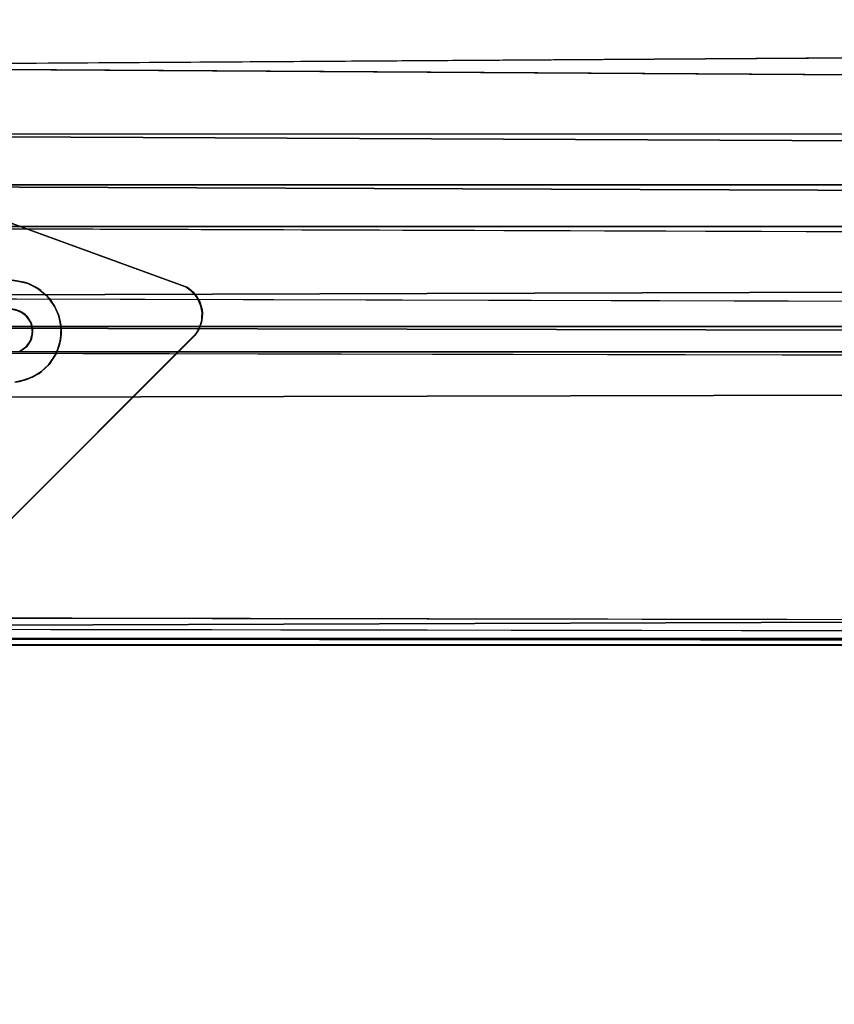
# Model space of a CAD drawing. Units: inches. Extents: x -37.3 to 37.5, y -15.2 to 13.7.
# Drawn here: x -29.8 to -24.8, y 3.7 to 9.7 of the extents above; entities that cross this region are included whole.
import ezdxf

# ---------------------------------------------------------------- set-up
doc = ezdxf.new("R2010")
doc.units = ezdxf.units.IN
doc.header["$MEASUREMENT"] = 0
for name, color, linetype in [('SEAT-BASE', 5, 'Continuous'), ('SEAT-INSIDEFABRICBACK', 5, 'Continuous'), ('SEAT-INSIDEFABRICSEAT', 5, 'Continuous')]:
    doc.layers.add(name, color=color, linetype=linetype)

msp = doc.modelspace()

# ---------------------------------------------------------------- linework, layer by layer
at = {"layer": 'SEAT-BASE'}
for points in [[(-32.9712, 9.6317, 6.6603), (-28.7597, 8.0974, 7.8255), (-32.4211, 9.4314, 8.2469)], [(-32.4211, 9.4314, 8.2469), (-28.7597, 8.0974, 7.8255), (-28.751, 8.0931, 8.3636)], [(-32.4211, 9.4314, 8.2469), (-28.751, 8.0931, 8.3636), (-32.4211, 9.4314, 8.3636)], [(-29.8196, 8.1378, 7.819), (-29.7422, 8.1235, 7.621), (-29.8265, 8.1381, 7.6009)], [(-29.7239, 8.1178, 7.819), (-29.7422, 8.1235, 7.621), (-29.8196, 8.1378, 7.819)], [(-29.7239, 8.1178, 7.819), (-29.6752, 8.0936, 7.6406), (-29.7422, 8.1235, 7.621)], [(-29.6482, 8.0756, 7.819), (-29.6752, 8.0936, 7.6406), (-29.7239, 8.1178, 7.819)], [(-29.6482, 8.0756, 7.819), (-29.6084, 8.0409, 7.6648), (-29.6752, 8.0936, 7.6406)], [(-29.5953, 8.0253, 7.819), (-29.6084, 8.0409, 7.6648), (-29.6482, 8.0756, 7.819)], [(-28.7147, 8.0623, 7.8417), (-28.751, 8.0931, 8.3636), (-28.7597, 8.0974, 7.8255)], [(-28.7147, 8.0623, 7.8417), (-28.6918, 8.0352, 8.3636), (-28.751, 8.0931, 8.3636)], [(-29.5953, 8.0253, 7.819), (-29.5641, 7.9797, 7.6862), (-29.6084, 8.0409, 7.6648)], [(-29.562, 7.9759, 7.819), (-29.5641, 7.9797, 7.6862), (-29.5953, 8.0253, 7.819)], [(-28.6752, 8.0066, 7.861), (-28.6918, 8.0352, 8.3636), (-28.7147, 8.0623, 7.8417)], [(-28.6752, 8.0066, 7.861), (-28.6607, 7.9589, 8.3636), (-28.6918, 8.0352, 8.3636)], [(-29.805, 7.9595, 7.819), (-29.8327, 7.9627, 8.3636), (-29.7758, 7.9497, 8.3636)], [(-29.805, 7.9595, 7.819), (-29.7758, 7.9497, 8.3636), (-29.7461, 7.9312, 7.819)], [(-29.7461, 7.9312, 7.819), (-29.7758, 7.9497, 8.3636), (-29.7333, 7.9173, 8.3636)], [(-29.562, 7.9759, 7.819), (-29.5394, 7.9254, 7.7022), (-29.5641, 7.9797, 7.6862)], [(-29.5375, 7.9196, 7.819), (-29.5394, 7.9254, 7.7022), (-29.562, 7.9759, 7.819)], [(-28.6591, 7.9333, 7.8791), (-28.6607, 7.9589, 8.3636), (-28.6752, 8.0066, 7.861)], [(-28.6591, 7.9333, 7.8791), (-28.6625, 7.8909, 8.3636), (-28.6607, 7.9589, 8.3636)], [(-29.7461, 7.9312, 7.819), (-29.7333, 7.9173, 8.3636), (-29.7089, 7.8797, 7.819)], [(-29.7089, 7.8797, 7.819), (-29.7333, 7.9173, 8.3636), (-29.7052, 7.8713, 8.3636)], [(-29.5375, 7.9196, 7.819), (-29.5259, 7.8654, 7.7171), (-29.5394, 7.9254, 7.7022)], [(-29.5237, 7.8467, 7.819), (-29.5259, 7.8654, 7.7171), (-29.5375, 7.9196, 7.819)], [(-28.6644, 7.8817, 7.8885), (-28.6784, 7.8413, 8.3636), (-28.6625, 7.8909, 8.3636)], [(-28.6644, 7.8817, 7.8885), (-28.6625, 7.8909, 8.3636), (-28.6591, 7.9333, 7.8791)], [(-29.7089, 7.8797, 7.819), (-29.7052, 7.8713, 8.3636), (-29.6984, 7.8331, 7.819)], [(-29.6984, 7.8331, 7.819), (-29.6984, 7.8181, 8.3636), (-29.7053, 7.7801, 7.819)], [(-29.6984, 7.8331, 7.819), (-29.7052, 7.8713, 8.3636), (-29.6984, 7.8181, 8.3636)], [(-29.5275, 7.7731, 7.819), (-29.5237, 7.805, 7.7298), (-29.5237, 7.8467, 7.819)], [(-29.5237, 7.8467, 7.819), (-29.5237, 7.805, 7.7298), (-29.5259, 7.8654, 7.7171)], [(-28.6893, 7.8199, 7.896), (-28.6784, 7.8413, 8.3636), (-28.6644, 7.8817, 7.8885)], [(-29.7053, 7.7801, 7.819), (-29.711, 7.7664, 8.3636), (-29.7339, 7.7335, 7.819)], [(-29.7053, 7.7801, 7.819), (-29.6984, 7.8181, 8.3636), (-29.711, 7.7664, 8.3636)], [(-29.5525, 7.692, 7.819), (-29.5343, 7.7441, 7.74), (-29.5275, 7.7731, 7.819)], [(-29.5275, 7.7731, 7.819), (-29.5343, 7.7441, 7.74), (-29.5237, 7.805, 7.7298)], [(-29.7339, 7.7335, 7.819), (-29.7398, 7.7277, 8.3636), (-29.7807, 7.699, 7.819)], [(-29.7339, 7.7335, 7.819), (-29.711, 7.7664, 8.3636), (-29.7398, 7.7277, 8.3636)], [(-29.5525, 7.692, 7.819), (-29.5553, 7.6876, 7.7472), (-29.5343, 7.7441, 7.74)], [(-29.5978, 7.6234, 7.819), (-29.5976, 7.6232, 7.7517), (-29.5525, 7.692, 7.819)], [(-29.5525, 7.692, 7.819), (-29.5976, 7.6232, 7.7517), (-29.5553, 7.6876, 7.7472)], [(-29.6578, 7.5684, 7.819), (-29.5976, 7.6232, 7.7517), (-29.5978, 7.6234, 7.819)], [(-29.6578, 7.5684, 7.819), (-29.6444, 7.5793, 7.7511), (-29.5976, 7.6232, 7.7517)], [(-29.8062, 7.5152, 7.819), (-29.7784, 7.5185, 7.7363), (-29.7349, 7.5304, 7.819)], [(-29.7349, 7.5304, 7.819), (-29.7784, 7.5185, 7.7363), (-29.6968, 7.5462, 7.7472)], [(-29.7349, 7.5304, 7.819), (-29.6968, 7.5462, 7.7472), (-29.6578, 7.5684, 7.819)], [(-29.6578, 7.5684, 7.819), (-29.6968, 7.5462, 7.7472), (-29.6444, 7.5793, 7.7511)]]:
    msp.add_3dface(points, dxfattribs=at)
for points, invisible_edges in [([(-32.9712, 9.6317, 6.6603), (-29.8265, 8.1381, 7.6009), (-28.7597, 8.0974, 7.8255)], 2), ([(-28.751, 8.0931, 8.3636), (-29.8327, 7.9627, 8.3636), (-32.4211, 9.4314, 8.3636)], 3), ([(-28.7597, 8.0974, 7.8255), (-29.8265, 8.1381, 7.6009), (-29.7422, 8.1235, 7.621)], 13), ([(-29.805, 7.9595, 7.819), (-29.7239, 8.1178, 7.819), (-29.8196, 8.1378, 7.819)], 13), ([(-28.751, 8.0931, 8.3636), (-29.7758, 7.9497, 8.3636), (-29.8327, 7.9627, 8.3636)], 13), ([(-29.7461, 7.9312, 7.819), (-29.7239, 8.1178, 7.819), (-29.805, 7.9595, 7.819)], 3), ([(-28.751, 8.0931, 8.3636), (-29.7333, 7.9173, 8.3636), (-29.7758, 7.9497, 8.3636)], 13), ([(-29.7461, 7.9312, 7.819), (-29.6482, 8.0756, 7.819), (-29.7239, 8.1178, 7.819)], 13), ([(-29.7461, 7.9312, 7.819), (-29.5953, 8.0253, 7.819), (-29.6482, 8.0756, 7.819)], 13), ([(-28.7597, 8.0974, 7.8255), (-29.7422, 8.1235, 7.621), (-29.6752, 8.0936, 7.6406)], 13), ([(-28.751, 8.0931, 8.3636), (-29.7052, 7.8713, 8.3636), (-29.7333, 7.9173, 8.3636)], 13), ([(-28.751, 8.0931, 8.3636), (-29.6984, 7.8181, 8.3636), (-29.7052, 7.8713, 8.3636)], 13), ([(-28.751, 8.0931, 8.3636), (-28.705, 7.8009, 8.3636), (-29.6984, 7.8181, 8.3636)], 15), ([(-28.7597, 8.0974, 7.8255), (-29.6752, 8.0936, 7.6406), (-29.6084, 8.0409, 7.6648)], 13), ([(-29.6084, 8.0409, 7.6648), (-29.5641, 7.9797, 7.6862), (-28.7597, 8.0974, 7.8255)], 14), ([(-28.7597, 8.0974, 7.8255), (-29.5641, 7.9797, 7.6862), (-29.5394, 7.9254, 7.7022)], 13), ([(-28.7597, 8.0974, 7.8255), (-29.5394, 7.9254, 7.7022), (-29.5259, 7.8654, 7.7171)], 13), ([(-28.7597, 8.0974, 7.8255), (-29.5259, 7.8654, 7.7171), (-29.5237, 7.805, 7.7298)], 13), ([(-28.6893, 7.8199, 7.896), (-28.7597, 8.0974, 7.8255), (-29.5237, 7.805, 7.7298)], 15), ([(-28.7597, 8.0974, 7.8255), (-28.6591, 7.9333, 7.8791), (-28.6752, 8.0066, 7.861)], 13), ([(-28.7597, 8.0974, 7.8255), (-28.6893, 7.8199, 7.896), (-28.6644, 7.8817, 7.8885)], 13), ([(-28.7597, 8.0974, 7.8255), (-28.6752, 8.0066, 7.861), (-28.7147, 8.0623, 7.8417)], 1), ([(-28.7597, 8.0974, 7.8255), (-28.6644, 7.8817, 7.8885), (-28.6591, 7.9333, 7.8791)], 13), ([(-28.6625, 7.8909, 8.3636), (-28.6784, 7.8413, 8.3636), (-28.751, 8.0931, 8.3636)], 14), ([(-28.6918, 8.0352, 8.3636), (-28.6607, 7.9589, 8.3636), (-28.751, 8.0931, 8.3636)], 2), ([(-28.6607, 7.9589, 8.3636), (-28.6625, 7.8909, 8.3636), (-28.751, 8.0931, 8.3636)], 14), ([(-28.751, 8.0931, 8.3636), (-28.6784, 7.8413, 8.3636), (-28.705, 7.8009, 8.3636)], 13), ([(-29.7461, 7.9312, 7.819), (-29.562, 7.9759, 7.819), (-29.5953, 8.0253, 7.819)], 13), ([(-29.7089, 7.8797, 7.819), (-29.562, 7.9759, 7.819), (-29.7461, 7.9312, 7.819)], 3), ([(-29.7089, 7.8797, 7.819), (-29.5375, 7.9196, 7.819), (-29.562, 7.9759, 7.819)], 13), ([(-29.7089, 7.8797, 7.819), (-29.5237, 7.8467, 7.819), (-29.5375, 7.9196, 7.819)], 13), ([(-29.6984, 7.8331, 7.819), (-29.5237, 7.8467, 7.819), (-29.7089, 7.8797, 7.819)], 3), ([(-29.7053, 7.7801, 7.819), (-29.5275, 7.7731, 7.819), (-29.6984, 7.8331, 7.819)], 3), ([(-29.6984, 7.8331, 7.819), (-29.5275, 7.7731, 7.819), (-29.5237, 7.8467, 7.819)], 13), ([(-28.6893, 7.8199, 7.896), (-28.705, 7.8009, 8.3636), (-28.6784, 7.8413, 8.3636)], 1), ([(-32.5778, 3.931, 8.3636), (-29.779, 7.7002, 8.3636), (-28.705, 7.8009, 8.3636)], 3), ([(-32.5778, 3.931, 8.3636), (-28.705, 7.8009, 8.3636), (-32.5623, 3.9438, 7.8966)], 14), ([(-28.6893, 7.8199, 7.896), (-29.6968, 7.5462, 7.7472), (-32.5623, 3.9438, 7.8966)], 3), ([(-32.5623, 3.9438, 7.8966), (-28.705, 7.8009, 8.3636), (-28.6893, 7.8199, 7.896)], 3), ([(-29.779, 7.7002, 8.3636), (-29.7398, 7.7277, 8.3636), (-28.705, 7.8009, 8.3636)], 14), ([(-29.7398, 7.7277, 8.3636), (-29.711, 7.7664, 8.3636), (-28.705, 7.8009, 8.3636)], 14), ([(-29.7339, 7.7335, 7.819), (-29.5978, 7.6234, 7.819), (-29.7053, 7.7801, 7.819)], 3), ([(-29.711, 7.7664, 8.3636), (-29.6984, 7.8181, 8.3636), (-28.705, 7.8009, 8.3636)], 14), ([(-29.7053, 7.7801, 7.819), (-29.5978, 7.6234, 7.819), (-29.5525, 7.692, 7.819)], 13), ([(-29.7053, 7.7801, 7.819), (-29.5525, 7.692, 7.819), (-29.5275, 7.7731, 7.819)], 13), ([(-28.6893, 7.8199, 7.896), (-29.6444, 7.5793, 7.7511), (-29.6968, 7.5462, 7.7472)], 13), ([(-28.6893, 7.8199, 7.896), (-29.5976, 7.6232, 7.7517), (-29.6444, 7.5793, 7.7511)], 13), ([(-28.6893, 7.8199, 7.896), (-29.5553, 7.6876, 7.7472), (-29.5976, 7.6232, 7.7517)], 13), ([(-28.6893, 7.8199, 7.896), (-29.5343, 7.7441, 7.74), (-29.5553, 7.6876, 7.7472)], 13), ([(-29.5237, 7.805, 7.7298), (-29.5343, 7.7441, 7.74), (-28.6893, 7.8199, 7.896)], 14), ([(-29.7807, 7.699, 7.819), (-29.6578, 7.5684, 7.819), (-29.7339, 7.7335, 7.819)], 3), ([(-29.7807, 7.699, 7.819), (-29.7398, 7.7277, 8.3636), (-29.779, 7.7002, 8.3636)], 12), ([(-29.7339, 7.7335, 7.819), (-29.6578, 7.5684, 7.819), (-29.5978, 7.6234, 7.819)], 13), ([(-29.7807, 7.699, 7.819), (-29.8062, 7.5152, 7.819), (-29.7349, 7.5304, 7.819)], 13), ([(-29.7807, 7.699, 7.819), (-29.7349, 7.5304, 7.819), (-29.6578, 7.5684, 7.819)], 13), ([(-32.5623, 3.9438, 7.8966), (-29.6968, 7.5462, 7.7472), (-32.3015, 4.9473, 7.746)], 15), ([(-29.6968, 7.5462, 7.7472), (-32.2815, 5.0058, 7.7382), (-32.3015, 4.9473, 7.746)], 13), ([(-29.7784, 7.5185, 7.7363), (-32.2815, 5.0058, 7.7382), (-29.6968, 7.5462, 7.7472)], 3)]:
    msp.add_3dface(points, dxfattribs=dict(at, invisible_edges=invisible_edges))
at = {"layer": 'SEAT-INSIDEFABRICBACK'}
for points, invisible_edges in [([(-28.5043, 11.3119, 17.4094), (-21.2534, 11.473, 17.4094), (34.8728, 6.6832, 17.4091)], 15), ([(34.8728, 6.6832, 17.4091), (-33.3479, 9.33, 17.4096), (-28.5043, 11.3119, 17.4094)], 15), ([(-28.5043, 11.3119, 17.4094), (-33.3479, 9.33, 17.4096), (-32.5003, 10.1969, 17.4098)], 1), ([(32.3531, 9.8695, 28.2325), (-32.8248, 9.4443, 28.1707), (32.8522, 9.4444, 28.1707)], 2), ([(33.2561, 9.0338, 28.0637), (32.8522, 9.4444, 28.1707), (-32.8248, 9.4443, 28.1707)], 2), ([(34.8728, 6.6832, 17.4091), (-34.8467, 6.679, 17.4093), (-33.3479, 9.33, 17.4096)], 15), ([(-34.2246, 8.4655, 27.6838), (-34.2569, 8.2393, 27.4187), (34.2832, 8.2393, 27.4187)], 2), ([(-34.5225, 8.0351, 27.0723), (34.2832, 8.2393, 27.4187), (-34.2569, 8.2393, 27.4187)], 2), ([(34.2832, 8.2393, 27.4187), (-34.5225, 8.0351, 27.0723), (34.5505, 8.035, 27.0721)], 2), ([(34.7502, 7.8551, 26.6203), (34.5505, 8.035, 27.0721), (-34.5225, 8.0351, 27.0723)], 2), ([(-34.7567, 7.5668, 25.5783), (34.7825, 7.5668, 25.5782), (-34.7406, 7.6992, 26.1081)], 1), ([(-34.766, 7.4127, 24.8786), (34.7933, 7.4151, 24.8896), (34.7825, 7.5668, 25.5782)], 1), ([(34.7825, 7.5668, 25.5782), (-34.7567, 7.5668, 25.5783), (-34.766, 7.4127, 24.8786)], 1), ([(34.7933, 7.4151, 24.8896), (-34.9273, 6.0816, 18.6098), (34.798, 6.0849, 18.6263)], 15), ([(34.7933, 7.4151, 24.8896), (-34.766, 7.4127, 24.8786), (-34.9273, 6.0816, 18.6098)], 15), ([(-34.8467, 6.679, 17.4093), (34.8728, 6.6832, 17.4091), (-34.9638, 6.2573, 17.4108)], 15), ([(34.9885, 6.2584, 17.4108), (-34.9638, 6.2573, 17.4108), (34.8728, 6.6832, 17.4091)], 3), ([(34.9885, 6.2584, 17.4108), (35.0409, 6.0096, 17.4162), (-35.2286, 6.0097, 17.4166)], 2), ([(-34.9638, 6.2573, 17.4108), (34.9885, 6.2584, 17.4108), (-35.2286, 6.0097, 17.4166)], 1), ([(35.0568, 5.9503, 17.9746), (34.798, 6.0849, 18.6263), (-34.9273, 6.0816, 18.6098)], 2), ([(35.2479, 5.9077, 17.4666), (-35.2286, 6.0097, 17.4166), (35.0409, 6.0096, 17.4162)], 2), ([(35.0065, 5.8858, 17.6022), (-35.2004, 5.8863, 17.6019), (-35.2222, 5.9077, 17.4667)], 1), ([(-35.2004, 5.8863, 17.6019), (35.0065, 5.8858, 17.6022), (-34.9398, 5.9475, 17.96)], 1)]:
    msp.add_3dface(points, dxfattribs=dict(at, invisible_edges=invisible_edges))
for points in [[(32.3531, 9.8695, 28.2325), (-32.3306, 9.8698, 28.2325), (-32.8248, 9.4443, 28.1707)], [(-32.8248, 9.4443, 28.1707), (-33.4351, 9.0318, 28.0627), (33.2561, 9.0338, 28.0637)], [(33.6068, 8.7204, 27.9018), (33.2561, 9.0338, 28.0637), (-33.4351, 9.0318, 28.0627)], [(-33.4351, 9.0318, 28.0627), (-33.58, 8.7204, 27.9018), (33.6068, 8.7204, 27.9018)], [(-33.58, 8.7204, 27.9018), (-34.2246, 8.4655, 27.6838), (34.2564, 8.4656, 27.6838)], [(34.2564, 8.4656, 27.6838), (33.6068, 8.7204, 27.9018), (-33.58, 8.7204, 27.9018)], [(34.2832, 8.2393, 27.4187), (34.2564, 8.4656, 27.6838), (-34.2246, 8.4655, 27.6838)], [(-34.5225, 8.0351, 27.0723), (-34.7238, 7.8551, 26.6204), (34.7502, 7.8551, 26.6203)], [(-34.7238, 7.8551, 26.6204), (-34.7406, 7.6992, 26.1081), (34.7671, 7.6993, 26.1082)], [(34.7671, 7.6993, 26.1082), (34.7502, 7.8551, 26.6203), (-34.7238, 7.8551, 26.6204)], [(34.7825, 7.5668, 25.5782), (34.7671, 7.6993, 26.1082), (-34.7406, 7.6992, 26.1081)], [(-34.9273, 6.0816, 18.6098), (-34.9398, 5.9475, 17.96), (35.0568, 5.9503, 17.9746)], [(35.2479, 5.9077, 17.4666), (-35.2222, 5.9077, 17.4667), (-35.2286, 6.0097, 17.4166)], [(-35.2222, 5.9077, 17.4667), (35.2479, 5.9077, 17.4666), (35.0065, 5.8858, 17.6022)], [(35.0568, 5.9503, 17.9746), (-34.9398, 5.9475, 17.96), (35.0065, 5.8858, 17.6022)]]:
    msp.add_3dface(points, dxfattribs=at)
at = {"layer": 'SEAT-INSIDEFABRICSEAT', "invisible_edges": 15}
for points in [[(-29.3562, 11.0879, 17.4119), (-20.1929, 9.9243, 17.4122), (-34.6982, -10.1229, 17.412)], [(-29.3562, 11.0879, 17.4119), (-34.6982, -10.1229, 17.412), (-31.0215, 10.7674, 17.4116)], [(-29.6201, 10.918, 8.3583), (13.1883, 5.2792, 8.3582), (29.4013, 11.0877, 8.3585)], [(-29.6201, 10.918, 8.3583), (-34.486, 7.0406, 8.3587), (-31.8288, -12.3524, 8.3584)], [(-33.3115, 9.0566, 8.3587), (-34.486, 7.0406, 8.3587), (-29.6201, 10.918, 8.3583)], [(-29.6201, 10.918, 8.3583), (-32.2146, 10.162, 8.3591), (-33.3115, 9.0566, 8.3587)], [(-29.6201, 10.918, 8.3583), (-31.8288, -12.3524, 8.3584), (13.1883, 5.2792, 8.3582)], [(-34.6982, -10.1229, 17.412), (-20.1929, 9.9243, 17.4122), (-19.586, 8.6216, 17.4122)], [(-31.2171, -12.3307, 17.4122), (-34.6982, -10.1229, 17.412), (-19.586, 8.6216, 17.4122)], [(-19.586, 8.6216, 17.4122), (-18.168, -12.2524, 17.4122), (-31.2171, -12.3307, 17.4122)], [(-31.8288, -12.3524, 8.3584), (14.4825, 1.8344, 8.3582), (13.1883, 5.2792, 8.3582)]]:
    msp.add_3dface(points, dxfattribs=at)

doc.saveas('drawing.dxf')
